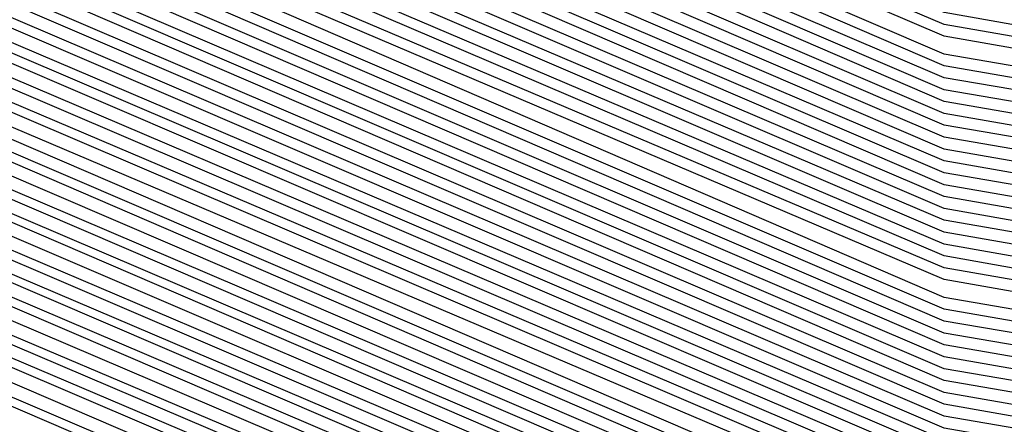
# Model space of a CAD drawing. Units: inches. Extents: x 986963 to 989603, y 7216058 to 7218698.
# Drawn here: x 988665 to 988668, y 7217295 to 7217296 of the extents above; entities that cross this region are included whole.
import ezdxf

# ---------------------------------------------------------------- set-up
doc = ezdxf.new("R2010")
doc.units = ezdxf.units.IN
doc.header["$MEASUREMENT"] = 0
doc.layers.add('Contour_98697216', color=7, linetype='Continuous', true_color=0xda5f38)

msp = doc.modelspace()

# ---------------------------------------------------------------- linework, layer by layer
at = {"layer": 'Contour_98697216'}
for points in [[(988688.0499, 7217298.3068, 2822), (988683.714, 7217296.256, 2822), (988681.8878, 7217295.7482, 2822), (988678.0499, 7217294.381, 2822), (988674.9835, 7217294.9865, 2822), (988671.9074, 7217295.7677, 2822), (988668.0499, 7217296.4513, 2822), (988664.212, 7217298.0919, 2822), (988658.3331, 7217301.9201, 2822), (988658.2355, 7217302.1154, 2822), (988658.0499, 7217302.4083, 2822), (988654.7882, 7217308.6583, 2822)], [(988688.0499, 7217298.2482, 2823), (988683.7531, 7217296.2169, 2823), (988681.8097, 7217295.6896, 2823), (988678.0499, 7217294.3224, 2823), (988675.0421, 7217294.9279, 2823), (988671.8683, 7217295.7482, 2823), (988668.0499, 7217296.4122, 2823), (988664.1827, 7217298.0529, 2823), (988658.255, 7217301.9201, 2823), (988658.1867, 7217302.0568, 2823), (988658.0499, 7217302.2716, 2823), (988654.7492, 7217308.6193, 2823)], [(988688.0499, 7217298.1896, 2824), (988683.8019, 7217296.1779, 2824), (988681.7413, 7217295.6115, 2824), (988678.0499, 7217294.2833, 2824), (988675.1007, 7217294.8693, 2824), (988671.839, 7217295.7091, 2824), (988668.0499, 7217296.3732, 2824), (988664.1632, 7217298.0333, 2824), (988658.1867, 7217301.9201, 2824), (988658.1476, 7217302.0177, 2824), (988658.0499, 7217302.1544, 2824), (988654.7101, 7217308.5802, 2824)], [(988688.0499, 7217298.131, 2825), (988683.8409, 7217296.1388, 2825), (988681.673, 7217295.5333, 2825), (988678.0499, 7217294.2443, 2825), (988675.1495, 7217294.8107, 2825), (988671.7999, 7217295.6701, 2825), (988668.0499, 7217296.3146, 2825), (988664.1339, 7217297.9943, 2825), (988658.1183, 7217301.9201, 2825), (988658.0988, 7217301.9591, 2825), (988658.0499, 7217302.0372, 2825), (988654.6613, 7217308.5411, 2825)], [(988688.0499, 7217298.0724, 2826), (988683.88, 7217296.0997, 2826), (988681.5949, 7217295.4747, 2826), (988678.0499, 7217294.1857, 2826), (988675.2081, 7217294.7521, 2826), (988671.7706, 7217295.631, 2826), (988668.0499, 7217296.2755, 2826), (988664.1046, 7217297.9747, 2826), (988658.0597, 7217301.9201, 2826), (988654.6222, 7217308.5021, 2826)], [(988688.0499, 7217298.0138, 2827), (988683.9191, 7217296.0411, 2827), (988681.5265, 7217295.3966, 2827), (988678.0499, 7217294.1466, 2827), (988675.2667, 7217294.6935, 2827), (988671.7316, 7217295.6115, 2827), (988668.0499, 7217296.2365, 2827), (988664.0753, 7217297.9357, 2827), (988658.1867, 7217301.7833, 2827), (988658.0499, 7217301.8615, 2827), (988658.0109, 7217301.881, 2827), (988657.9718, 7217301.9201, 2827), (988657.9132, 7217302.0568, 2827), (988654.5831, 7217308.4435, 2827)], [(988688.0499, 7217297.9552, 2828), (988683.9581, 7217296.0021, 2828), (988681.4581, 7217295.3185, 2828), (988678.0499, 7217294.1076, 2828), (988675.3253, 7217294.6349, 2828), (988671.7023, 7217295.5724, 2828), (988668.0499, 7217296.1974, 2828), (988664.046, 7217297.9161, 2828), (988658.3234, 7217301.6466, 2828), (988657.9816, 7217301.8419, 2828), (988657.9034, 7217301.9201, 2828), (988657.7765, 7217302.1935, 2828), (988654.5441, 7217308.4044, 2828)], [(988688.0499, 7217297.8771, 2829), (988684.007, 7217295.963, 2829), (988681.38, 7217295.2599, 2829), (988678.0499, 7217294.049, 2829), (988675.3839, 7217294.5958, 2829), (988671.6632, 7217295.5333, 2829), (988668.0499, 7217296.1583, 2829), (988664.0167, 7217297.8966, 2829), (988658.4601, 7217301.5099, 2829), (988658.0499, 7217301.7443, 2829), (988657.9425, 7217301.8029, 2829), (988657.8351, 7217301.9201, 2829), (988657.6495, 7217302.3302, 2829), (988654.4952, 7217308.3654, 2829)], [(988688.0499, 7217297.8185, 2830), (988684.046, 7217295.924, 2830), (988681.3117, 7217295.1818, 2830), (988678.0499, 7217294.0099, 2830), (988675.4425, 7217294.5372, 2830), (988671.6339, 7217295.4943, 2830), (988668.0499, 7217296.1193, 2830), (988663.9874, 7217297.8576, 2830), (988658.587, 7217301.3732, 2830), (988658.0499, 7217301.7052, 2830), (988657.9034, 7217301.7833, 2830), (988657.757, 7217301.9201, 2830), (988657.5128, 7217302.4474, 2830), (988654.4562, 7217308.3263, 2830)], [(988688.0499, 7217297.7599, 2831), (988684.0851, 7217295.8849, 2831), (988681.2433, 7217295.1036, 2831), (988678.0499, 7217293.9708, 2831), (988675.5011, 7217294.4786, 2831), (988671.5949, 7217295.4747, 2831), (988668.0499, 7217296.0802, 2831), (988663.9581, 7217297.838, 2831), (988658.7238, 7217301.256, 2831), (988658.0499, 7217301.6466, 2831), (988657.8742, 7217301.7443, 2831), (988657.6886, 7217301.9201, 2831), (988657.3859, 7217302.5841, 2831), (988654.4171, 7217308.2872, 2831)], [(988688.0499, 7217297.7013, 2832), (988684.1242, 7217295.8458, 2832), (988681.1652, 7217295.0451, 2832), (988678.0499, 7217293.9122, 2832), (988675.5597, 7217294.4201, 2832), (988671.5656, 7217295.4357, 2832), (988668.0499, 7217296.0411, 2832), (988663.9386, 7217297.799, 2832), (988658.8507, 7217301.1193, 2832), (988658.0499, 7217301.588, 2832), (988657.8351, 7217301.7052, 2832), (988657.6202, 7217301.9201, 2832), (988657.2492, 7217302.7208, 2832), (988654.3781, 7217308.2482, 2832)], [(988688.0499, 7217297.6427, 2833), (988684.1632, 7217295.8068, 2833), (988681.0968, 7217294.9669, 2833), (988678.0499, 7217293.8732, 2833), (988675.6183, 7217294.3615, 2833), (988671.5265, 7217295.3966, 2833), (988668.0499, 7217296.0021, 2833), (988663.9093, 7217297.7794, 2833), (988658.9874, 7217300.9826, 2833), (988658.0499, 7217301.5294, 2833), (988657.796, 7217301.6661, 2833), (988657.5519, 7217301.9201, 2833), (988657.1222, 7217302.8576, 2833), (988654.3292, 7217308.2091, 2833)], [(988688.0499, 7217297.5841, 2834), (988684.212, 7217295.7677, 2834), (988681.0284, 7217294.8888, 2834), (988678.0499, 7217293.8146, 2834), (988675.6671, 7217294.3029, 2834), (988671.4972, 7217295.3576, 2834), (988668.0499, 7217295.963, 2834), (988663.88, 7217297.7404, 2834), (988659.1242, 7217300.8458, 2834), (988658.0499, 7217301.4708, 2834), (988657.7667, 7217301.6271, 2834), (988657.4738, 7217301.9201, 2834), (988656.9855, 7217302.9747, 2834), (988654.2902, 7217308.1701, 2834)], [(988688.0499, 7217297.5255, 2835), (988684.2511, 7217295.7286, 2835), (988680.9503, 7217294.8302, 2835), (988678.0499, 7217293.7755, 2835), (988675.7257, 7217294.2443, 2835), (988671.4581, 7217295.338, 2835), (988668.0499, 7217295.924, 2835), (988663.8507, 7217297.7208, 2835), (988659.2511, 7217300.7091, 2835), (988658.0499, 7217301.4318, 2835), (988657.7277, 7217301.6076, 2835), (988657.4054, 7217301.9201, 2835), (988656.8585, 7217303.1115, 2835), (988654.2511, 7217308.1115, 2835)], [(988688.0499, 7217297.4669, 2836), (988684.2902, 7217295.6701, 2836), (988680.882, 7217294.7521, 2836), (988678.0499, 7217293.7365, 2836), (988675.7843, 7217294.1857, 2836), (988671.4288, 7217295.299, 2836), (988668.0499, 7217295.8849, 2836), (988663.8214, 7217297.7013, 2836), (988659.3878, 7217300.5919, 2836), (988658.0499, 7217301.3732, 2836), (988657.6984, 7217301.5685, 2836), (988657.337, 7217301.9201, 2836), (988656.7218, 7217303.2482, 2836), (988654.212, 7217308.0724, 2836)], [(988688.0499, 7217297.4083, 2837), (988684.3292, 7217295.631, 2837), (988680.8038, 7217294.674, 2837), (988678.0499, 7217293.6779, 2837), (988675.8429, 7217294.1271, 2837), (988671.3898, 7217295.2599, 2837), (988668.0499, 7217295.8458, 2837), (988663.7921, 7217297.6622, 2837), (988659.5245, 7217300.4552, 2837), (988658.0499, 7217301.3146, 2837), (988657.6593, 7217301.5294, 2837), (988657.2589, 7217301.9201, 2837), (988656.5949, 7217303.3849, 2837), (988654.1632, 7217308.0333, 2837)], [(988688.0499, 7217297.3497, 2838), (988684.3683, 7217295.5919, 2838), (988680.7355, 7217294.6154, 2838), (988678.0499, 7217293.6388, 2838), (988675.9015, 7217294.0685, 2838), (988671.3605, 7217295.2208, 2838), (988668.0499, 7217295.8068, 2838), (988663.7628, 7217297.6427, 2838), (988659.6515, 7217300.3185, 2838), (988658.0499, 7217301.256, 2838), (988657.6202, 7217301.4904, 2838), (988657.1906, 7217301.9201, 2838), (988656.4581, 7217303.5216, 2838), (988654.1242, 7217307.9943, 2838)], [(988688.0499, 7217297.2716, 2839), (988684.4171, 7217295.5529, 2839), (988680.6671, 7217294.5372, 2839), (988678.0499, 7217293.5997, 2839), (988675.9601, 7217294.0099, 2839), (988671.3214, 7217295.2013, 2839), (988668.0499, 7217295.7677, 2839), (988663.7335, 7217297.6036, 2839), (988659.7882, 7217300.1818, 2839), (988658.0499, 7217301.1974, 2839), (988657.5909, 7217301.4513, 2839), (988657.1222, 7217301.9201, 2839), (988656.3214, 7217303.6388, 2839), (988654.0851, 7217307.9552, 2839)], [(988688.0499, 7217297.213, 2840), (988684.4562, 7217295.5138, 2840), (988680.589, 7217294.4591, 2840), (988678.0499, 7217293.5411, 2840), (988676.0187, 7217293.9513, 2840), (988671.2921, 7217295.1622, 2840), (988668.0499, 7217295.7286, 2840), (988663.714, 7217297.5841, 2840), (988659.9152, 7217300.0451, 2840), (988658.0499, 7217301.1388, 2840), (988657.5519, 7217301.4318, 2840), (988657.0538, 7217301.9201, 2840), (988656.1945, 7217303.7755, 2840), (988654.0363, 7217307.9161, 2840)], [(988688.0499, 7217297.1544, 2841), (988684.4952, 7217295.4747, 2841), (988680.5206, 7217294.4005, 2841), (988678.0499, 7217293.5021, 2841), (988676.0773, 7217293.8927, 2841), (988671.2531, 7217295.1232, 2841), (988668.0499, 7217295.6896, 2841), (988663.6847, 7217297.5451, 2841), (988660.0519, 7217299.9083, 2841), (988658.0499, 7217301.0997, 2841), (988657.5128, 7217301.3927, 2841), (988656.9757, 7217301.9201, 2841), (988656.0577, 7217303.9122, 2841), (988653.9972, 7217307.8771, 2841)], [(988688.0499, 7217297.0958, 2842), (988684.5343, 7217295.4357, 2842), (988680.4523, 7217294.3224, 2842), (988678.0499, 7217293.463, 2842), (988676.1261, 7217293.8341, 2842), (988671.2238, 7217295.0841, 2842), (988668.0499, 7217295.6505, 2842), (988663.6554, 7217297.5255, 2842), (988660.1886, 7217299.7911, 2842), (988658.0499, 7217301.0411, 2842), (988657.4835, 7217301.3536, 2842), (988656.9074, 7217301.9201, 2842), (988655.9308, 7217304.049, 2842), (988653.9581, 7217307.8185, 2842)], [(988688.0499, 7217297.0372, 2843), (988684.5734, 7217295.3966, 2843), (988680.3742, 7217294.2443, 2843), (988678.0499, 7217293.4044, 2843), (988676.1847, 7217293.7755, 2843), (988671.1847, 7217295.0646, 2843), (988668.0499, 7217295.6115, 2843), (988663.6261, 7217297.4865, 2843), (988660.3156, 7217299.6544, 2843), (988658.0499, 7217300.9826, 2843), (988657.4445, 7217301.3146, 2843), (988656.839, 7217301.9201, 2843), (988655.7941, 7217304.1661, 2843), (988653.9191, 7217307.7794, 2843)], [(988688.0499, 7217296.9786, 2844), (988684.6222, 7217295.3576, 2844), (988680.3058, 7217294.1661, 2844), (988678.0499, 7217293.3654, 2844), (988676.2433, 7217293.7169, 2844), (988671.1554, 7217295.0255, 2844), (988668.0499, 7217295.5724, 2844), (988663.5968, 7217297.4669, 2844), (988660.4523, 7217299.5177, 2844), (988658.0499, 7217300.924, 2844), (988657.4054, 7217301.2755, 2844), (988656.7609, 7217301.9201, 2844), (988655.6671, 7217304.3029, 2844), (988653.8702, 7217307.7404, 2844)], [(988688.0499, 7217296.9201, 2845), (988684.6613, 7217295.3185, 2845), (988680.2374, 7217294.1076, 2845), (988678.0499, 7217293.3263, 2845), (988676.3019, 7217293.6583, 2845), (988671.1163, 7217294.9865, 2845), (988668.0499, 7217295.5138, 2845), (988663.5675, 7217297.4474, 2845), (988660.589, 7217299.381, 2845), (988658.0499, 7217300.8654, 2845), (988657.3761, 7217301.2365, 2845), (988656.6925, 7217301.9201, 2845), (988655.5304, 7217304.4396, 2845), (988653.8312, 7217307.7013, 2845)], [(988688.0499, 7217296.8615, 2846), (988684.7003, 7217295.2599, 2846), (988680.1593, 7217294.0294, 2846), (988678.0499, 7217293.2677, 2846), (988676.3605, 7217293.5997, 2846), (988671.087, 7217294.9474, 2846), (988668.0499, 7217295.4747, 2846), (988663.5382, 7217297.4083, 2846), (988660.7159, 7217299.2443, 2846), (988658.0499, 7217300.8263, 2846), (988657.337, 7217301.2169, 2846), (988656.6242, 7217301.9201, 2846), (988655.4034, 7217304.5763, 2846), (988653.7921, 7217307.6622, 2846)], [(988688.0499, 7217295.7677, 2864), (988685.4425, 7217294.5372, 2864), (988678.8702, 7217292.7404, 2864), (988678.0499, 7217292.4474, 2864), (988677.3956, 7217292.5841, 2864), (988670.4718, 7217294.3419, 2864), (988668.0499, 7217294.7716, 2864), (988663.0792, 7217296.881, 2864), (988663.0304, 7217296.9005, 2864), (988658.0499, 7217299.8302, 2864), (988656.7023, 7217300.5724, 2864), (988655.3449, 7217301.9201, 2864), (988653.0402, 7217306.9201, 2864)], [(988688.0499, 7217295.8263, 2863), (988685.4034, 7217294.5763, 2863), (988678.9386, 7217292.8185, 2863), (988678.0499, 7217292.4865, 2863), (988677.337, 7217292.6232, 2863), (988670.5011, 7217294.381, 2863), (988668.0499, 7217294.8107, 2863), (988663.0695, 7217296.9396, 2863), (988662.9816, 7217296.9982, 2863), (988658.0499, 7217299.8888, 2863), (988656.7413, 7217300.6115, 2863), (988655.4132, 7217301.9201, 2863), (988653.1574, 7217306.8224, 2863)], [(988688.0499, 7217295.8849, 2862), (988685.3546, 7217294.6154, 2862), (988679.007, 7217292.8771, 2862), (988678.0499, 7217292.5451, 2862), (988677.2784, 7217292.6818, 2862), (988670.5402, 7217294.4005, 2862), (988668.0499, 7217294.8497, 2862), (988663.089, 7217296.9591, 2862), (988662.8449, 7217297.1154, 2862), (988658.0499, 7217299.9474, 2862), (988656.7706, 7217300.6505, 2862), (988655.4816, 7217301.9201, 2862), (988653.2843, 7217306.6857, 2862)], [(988688.0499, 7217295.9435, 2861), (988685.3156, 7217294.6544, 2861), (988679.0851, 7217292.9552, 2861), (988678.0499, 7217292.5841, 2861), (988677.2199, 7217292.7404, 2861), (988670.5695, 7217294.4396, 2861), (988668.0499, 7217294.8888, 2861), (988663.1183, 7217296.9982, 2861), (988662.7081, 7217297.2521, 2861), (988658.0499, 7217299.9865, 2861), (988656.8097, 7217300.6701, 2861), (988655.5499, 7217301.9201, 2861), (988653.421, 7217306.549, 2861)], [(988688.0499, 7217296.0021, 2860), (988685.2765, 7217294.6935, 2860), (988679.1534, 7217293.0333, 2860), (988678.0499, 7217292.6232, 2860), (988677.1613, 7217292.799, 2860), (988670.6085, 7217294.4786, 2860), (988668.0499, 7217294.9279, 2860), (988663.1476, 7217297.0177, 2860), (988662.5812, 7217297.3888, 2860), (988658.0499, 7217300.0451, 2860), (988656.839, 7217300.7091, 2860), (988655.6281, 7217301.9201, 2860), (988653.548, 7217306.4122, 2860)], [(988688.0499, 7217296.0607, 2859), (988685.2374, 7217294.7326, 2859), (988679.2316, 7217293.0919, 2859), (988678.0499, 7217292.6818, 2859), (988677.1124, 7217292.8576, 2859), (988670.6378, 7217294.5177, 2859), (988668.0499, 7217294.9669, 2859), (988663.1769, 7217297.0568, 2859), (988662.4445, 7217297.5255, 2859), (988658.0499, 7217300.1036, 2859), (988656.8781, 7217300.7482, 2859), (988655.6964, 7217301.9201, 2859), (988653.6847, 7217306.2951, 2859)], [(988688.0499, 7217296.1193, 2858), (988685.1984, 7217294.7716, 2858), (988679.2999, 7217293.1701, 2858), (988678.0499, 7217292.7208, 2858), (988677.0538, 7217292.9161, 2858), (988670.6769, 7217294.5372, 2858), (988668.0499, 7217295.006, 2858), (988663.2062, 7217297.0763, 2858), (988662.3175, 7217297.6622, 2858), (988658.0499, 7217300.1622, 2858), (988656.9171, 7217300.7872, 2858), (988655.7648, 7217301.9201, 2858), (988653.8117, 7217306.1583, 2858)], [(988688.0499, 7217296.1974, 2857), (988685.1495, 7217294.8107, 2857), (988679.3683, 7217293.2482, 2857), (988678.0499, 7217292.7599, 2857), (988676.9952, 7217292.9747, 2857), (988670.7062, 7217294.5763, 2857), (988668.0499, 7217295.0451, 2857), (988663.2355, 7217297.0958, 2857), (988662.1808, 7217297.799, 2857), (988658.0499, 7217300.2208, 2857), (988656.9464, 7217300.8263, 2857), (988655.8429, 7217301.9201, 2857), (988653.9484, 7217306.0216, 2857)], [(988688.0499, 7217296.256, 2856), (988685.1105, 7217294.8497, 2856), (988679.4464, 7217293.3068, 2856), (988678.0499, 7217292.8185, 2856), (988676.9367, 7217293.0333, 2856), (988670.7452, 7217294.6154, 2856), (988668.0499, 7217295.0841, 2856), (988663.2648, 7217297.1349, 2856), (988662.0441, 7217297.9161, 2856), (988658.0499, 7217300.2599, 2856), (988656.9855, 7217300.8458, 2856), (988655.9113, 7217301.9201, 2856), (988654.0851, 7217305.8849, 2856)], [(988688.0499, 7217296.3146, 2855), (988685.0714, 7217294.9083, 2855), (988679.5148, 7217293.3849, 2855), (988678.0499, 7217292.8576, 2855), (988676.8781, 7217293.0919, 2855), (988670.7745, 7217294.6544, 2855), (988668.0499, 7217295.1232, 2855), (988663.2941, 7217297.1544, 2855), (988661.9171, 7217298.0529, 2855), (988658.0499, 7217300.3185, 2855), (988657.0245, 7217300.8849, 2855), (988655.9796, 7217301.9201, 2855), (988654.212, 7217305.7482, 2855)], [(988688.0499, 7217296.3732, 2854), (988685.0324, 7217294.9474, 2854), (988679.5831, 7217293.463, 2854), (988678.0499, 7217292.8966, 2854), (988676.8195, 7217293.1505, 2854), (988670.8136, 7217294.674, 2854), (988668.0499, 7217295.1622, 2854), (988663.3136, 7217297.1935, 2854), (988661.7804, 7217298.1896, 2854), (988658.0499, 7217300.3771, 2854), (988657.0538, 7217300.924, 2854), (988656.048, 7217301.9201, 2854), (988654.3488, 7217305.631, 2854)], [(988688.0499, 7217296.4318, 2853), (988684.9933, 7217294.9865, 2853), (988679.6613, 7217293.5216, 2853), (988678.0499, 7217292.9552, 2853), (988676.7609, 7217293.2091, 2853), (988670.8429, 7217294.713, 2853), (988668.0499, 7217295.2013, 2853), (988663.3429, 7217297.213, 2853), (988661.6437, 7217298.3263, 2853), (988658.0499, 7217300.4357, 2853), (988657.0929, 7217300.963, 2853), (988656.1261, 7217301.9201, 2853), (988654.4757, 7217305.4943, 2853)], [(988688.0499, 7217296.4904, 2852), (988684.9445, 7217295.0255, 2852), (988679.7296, 7217293.5997, 2852), (988678.0499, 7217292.9943, 2852), (988676.7023, 7217293.2677, 2852), (988670.882, 7217294.7521, 2852), (988668.0499, 7217295.2404, 2852), (988663.3722, 7217297.2521, 2852), (988661.5167, 7217298.463, 2852), (988658.0499, 7217300.4943, 2852), (988657.1222, 7217301.0021, 2852), (988656.1945, 7217301.9201, 2852), (988654.6124, 7217305.3576, 2852)], [(988688.0499, 7217296.549, 2851), (988684.9054, 7217295.0646, 2851), (988679.798, 7217293.6779, 2851), (988678.0499, 7217293.0333, 2851), (988676.6437, 7217293.3263, 2851), (988670.9113, 7217294.7911, 2851), (988668.0499, 7217295.2794, 2851), (988663.4015, 7217297.2716, 2851), (988661.38, 7217298.5802, 2851), (988658.0499, 7217300.5529, 2851), (988657.1613, 7217301.0411, 2851), (988656.2628, 7217301.9201, 2851), (988654.7394, 7217305.2208, 2851)], [(988688.0499, 7217296.6076, 2850), (988684.8663, 7217295.1036, 2850), (988679.8761, 7217293.7365, 2850), (988678.0499, 7217293.0919, 2850), (988676.5949, 7217293.3849, 2850), (988670.9503, 7217294.8107, 2850), (988668.0499, 7217295.3185, 2850), (988663.4308, 7217297.2911, 2850), (988661.2531, 7217298.7169, 2850), (988658.0499, 7217300.5919, 2850), (988657.2003, 7217301.0607, 2850), (988656.3409, 7217301.9201, 2850), (988654.8761, 7217305.1036, 2850)], [(988688.0499, 7217296.6661, 2849), (988684.8273, 7217295.1427, 2849), (988679.9445, 7217293.8146, 2849), (988678.0499, 7217293.131, 2849), (988676.5363, 7217293.4435, 2849), (988670.9796, 7217294.8497, 2849), (988668.0499, 7217295.3576, 2849), (988663.4601, 7217297.3302, 2849), (988661.1163, 7217298.8536, 2849), (988658.0499, 7217300.6505, 2849), (988657.2296, 7217301.0997, 2849), (988656.4093, 7217301.9201, 2849), (988655.0031, 7217304.9669, 2849)], [(988688.0499, 7217296.7443, 2848), (988684.7882, 7217295.1818, 2848), (988680.0226, 7217293.8927, 2848), (988678.0499, 7217293.1701, 2848), (988676.4777, 7217293.5021, 2848), (988671.0187, 7217294.8888, 2848), (988668.0499, 7217295.3966, 2848), (988663.4894, 7217297.3497, 2848), (988660.9796, 7217298.9904, 2848), (988658.0499, 7217300.7091, 2848), (988657.2687, 7217301.1388, 2848), (988656.4777, 7217301.9201, 2848), (988655.1398, 7217304.8302, 2848)], [(988688.0499, 7217296.8029, 2847), (988684.7394, 7217295.2208, 2847), (988680.0909, 7217293.9513, 2847), (988678.0499, 7217293.2286, 2847), (988676.4191, 7217293.5607, 2847), (988671.048, 7217294.9279, 2847), (988668.0499, 7217295.4357, 2847), (988663.5089, 7217297.3888, 2847), (988660.8527, 7217299.1271, 2847), (988658.0499, 7217300.7677, 2847), (988657.3077, 7217301.1779, 2847), (988656.5558, 7217301.9201, 2847), (988655.2667, 7217304.6935, 2847)], [(988688.0499, 7217294.381, 2887), (988686.3898, 7217293.5802, 2887), (988680.2765, 7217291.9201, 2887), (988678.6163, 7217291.3536, 2887), (988678.0499, 7217291.2755, 2887), (988677.5421, 7217291.4122, 2887), (988676.0968, 7217291.9201, 2887), (988669.6906, 7217293.5607, 2887), (988668.0499, 7217293.8341, 2887), (988664.6906, 7217295.2794, 2887), (988662.2394, 7217296.0997, 2887), (988658.0499, 7217298.5607, 2887), (988655.882, 7217299.7521, 2887), (988653.7042, 7217301.9201, 2887)], [(988688.0499, 7217294.4396, 2886), (988686.3409, 7217293.6193, 2886), (988680.0909, 7217291.9201, 2886), (988678.5675, 7217291.3927, 2886), (988678.0499, 7217291.3341, 2886), (988677.5812, 7217291.4513, 2886), (988676.2726, 7217291.9201, 2886), (988669.7199, 7217293.5997, 2886), (988668.0499, 7217293.8732, 2886), (988664.6222, 7217295.338, 2886), (988662.2687, 7217296.1388, 2886), (988658.0499, 7217298.6193, 2886), (988655.921, 7217299.7911, 2886), (988653.7726, 7217301.9201, 2886)], [(988688.0499, 7217294.4982, 2885), (988686.3019, 7217293.6583, 2885), (988679.8956, 7217291.9201, 2885), (988678.5187, 7217291.4513, 2885), (988678.0499, 7217291.3927, 2885), (988677.63, 7217291.4904, 2885), (988676.4386, 7217291.9201, 2885), (988669.7589, 7217293.6193, 2885), (988668.0499, 7217293.9122, 2885), (988664.5538, 7217295.4161, 2885), (988662.3077, 7217296.1779, 2885), (988658.0499, 7217298.6779, 2885), (988655.9601, 7217299.8302, 2885), (988653.8409, 7217301.9201, 2885)], [(988688.0499, 7217294.5568, 2884), (988686.2628, 7217293.7169, 2884), (988679.7003, 7217291.9201, 2884), (988678.4699, 7217291.4904, 2884), (988678.0499, 7217291.4513, 2884), (988677.6691, 7217291.549, 2884), (988676.6046, 7217291.9201, 2884), (988669.7882, 7217293.6583, 2884), (988668.0499, 7217293.9708, 2884), (988664.4855, 7217295.4943, 2884), (988662.337, 7217296.2169, 2884), (988658.0499, 7217298.7365, 2884), (988655.9894, 7217299.8693, 2884), (988653.9191, 7217301.9201, 2884)], [(988688.0499, 7217294.6154, 2883), (988686.2238, 7217293.756, 2883), (988679.5148, 7217291.9201, 2883), (988678.421, 7217291.549, 2883), (988678.0499, 7217291.5099, 2883), (988677.7179, 7217291.588, 2883), (988676.7706, 7217291.9201, 2883), (988669.8273, 7217293.6974, 2883), (988668.0499, 7217294.0099, 2883), (988664.4171, 7217295.5529, 2883), (988662.3761, 7217296.2365, 2883), (988658.0499, 7217298.7951, 2883), (988656.0284, 7217299.8888, 2883), (988653.9874, 7217301.9201, 2883)], [(988688.0499, 7217294.674, 2882), (988686.1847, 7217293.7951, 2882), (988679.3195, 7217291.9201, 2882), (988678.3722, 7217291.588, 2882), (988678.0499, 7217291.549, 2882), (988677.757, 7217291.6271, 2882), (988676.9367, 7217291.9201, 2882), (988669.8566, 7217293.7365, 2882), (988668.0499, 7217294.049, 2882), (988664.339, 7217295.631, 2882), (988662.4152, 7217296.2755, 2882), (988658.0499, 7217298.8341, 2882), (988656.0675, 7217299.9279, 2882), (988654.0558, 7217301.9201, 2882)], [(988688.0499, 7217294.7326, 2881), (988686.1359, 7217293.8341, 2881), (988679.1242, 7217291.9201, 2881), (988678.3234, 7217291.6466, 2881), (988678.0499, 7217291.6076, 2881), (988677.8058, 7217291.6661, 2881), (988677.1124, 7217291.9201, 2881), (988669.8956, 7217293.756, 2881), (988668.0499, 7217294.088, 2881), (988664.2706, 7217295.6896, 2881), (988662.4445, 7217296.3146, 2881), (988658.0499, 7217298.8927, 2881), (988656.0968, 7217299.9669, 2881), (988654.1339, 7217301.9201, 2881)], [(988688.0499, 7217294.7911, 2880), (988686.0968, 7217293.8732, 2880), (988678.9386, 7217291.9201, 2880), (988678.2745, 7217291.6857, 2880), (988678.0499, 7217291.6661, 2880), (988677.8449, 7217291.7247, 2880), (988677.2784, 7217291.9201, 2880), (988669.9249, 7217293.7951, 2880), (988668.0499, 7217294.1271, 2880), (988664.2023, 7217295.7677, 2880), (988662.4835, 7217296.3536, 2880), (988658.0499, 7217298.9513, 2880), (988656.1359, 7217300.006, 2880), (988654.2023, 7217301.9201, 2880)], [(988688.0499, 7217294.8497, 2879), (988686.0577, 7217293.9122, 2879), (988678.7433, 7217291.9201, 2879), (988678.2257, 7217291.7443, 2879), (988678.0499, 7217291.7247, 2879), (988677.8937, 7217291.7638, 2879), (988677.4445, 7217291.9201, 2879), (988669.964, 7217293.8341, 2879), (988668.0499, 7217294.1661, 2879), (988664.1339, 7217295.8458, 2879), (988662.5128, 7217296.3927, 2879), (988658.0499, 7217299.0099, 2879), (988656.1652, 7217300.0451, 2879), (988654.2706, 7217301.9201, 2879)], [(988688.0499, 7217294.9083, 2878), (988686.0187, 7217293.9513, 2878), (988678.548, 7217291.9201, 2878), (988678.1769, 7217291.7833, 2878), (988678.0499, 7217291.7833, 2878), (988677.9327, 7217291.8029, 2878), (988677.6105, 7217291.9201, 2878), (988669.9933, 7217293.8536, 2878), (988668.0499, 7217294.2052, 2878), (988664.0656, 7217295.9044, 2878), (988662.5519, 7217296.4122, 2878), (988658.0499, 7217299.0685, 2878), (988656.2042, 7217300.0841, 2878), (988654.339, 7217301.9201, 2878)], [(988688.0499, 7217294.9865, 2877), (988685.9796, 7217293.9904, 2877), (988678.3624, 7217291.9201, 2877), (988678.1281, 7217291.8419, 2877), (988678.0499, 7217291.8224, 2877), (988677.9816, 7217291.8419, 2877), (988677.7765, 7217291.9201, 2877), (988670.0226, 7217293.8927, 2877), (988668.0499, 7217294.2443, 2877), (988663.9972, 7217295.9826, 2877), (988662.5812, 7217296.4513, 2877), (988658.0499, 7217299.1076, 2877), (988656.2433, 7217300.1036, 2877), (988654.4171, 7217301.9201, 2877)], [(988688.0499, 7217295.0451, 2876), (988685.9308, 7217294.0294, 2876), (988678.1671, 7217291.9201, 2876), (988678.0792, 7217291.881, 2876), (988678.0499, 7217291.881, 2876), (988678.0206, 7217291.9005, 2876), (988677.9425, 7217291.9201, 2876), (988670.0617, 7217293.9318, 2876), (988668.0499, 7217294.2833, 2876), (988663.9191, 7217296.0411, 2876), (988662.6202, 7217296.4904, 2876), (988658.0499, 7217299.1661, 2876), (988656.2726, 7217300.1427, 2876), (988654.4855, 7217301.9201, 2876)], [(988688.0499, 7217295.1036, 2875), (988685.8917, 7217294.0685, 2875), (988678.0792, 7217291.9396, 2875), (988678.0304, 7217291.9396, 2875), (988670.0909, 7217293.9708, 2875), (988668.0499, 7217294.3224, 2875), (988663.8507, 7217296.1193, 2875), (988662.6495, 7217296.5294, 2875), (988658.0499, 7217299.2247, 2875), (988656.3117, 7217300.1818, 2875), (988654.5538, 7217301.9201, 2875)], [(988688.0499, 7217295.1622, 2874), (988685.8527, 7217294.1271, 2874), (988678.1476, 7217292.0177, 2874), (988678.0499, 7217291.9786, 2874), (988677.9718, 7217291.9982, 2874), (988670.13, 7217293.9904, 2874), (988668.0499, 7217294.3615, 2874), (988663.7824, 7217296.1779, 2874), (988662.6886, 7217296.549, 2874), (988658.0499, 7217299.2833, 2874), (988656.3507, 7217300.2208, 2874), (988654.632, 7217301.9201, 2874)], [(988688.0499, 7217295.2208, 2873), (988685.8136, 7217294.1661, 2873), (988678.2257, 7217292.0958, 2873), (988678.0499, 7217292.0372, 2873), (988677.9132, 7217292.0568, 2873), (988670.1593, 7217294.0294, 2873), (988668.0499, 7217294.4005, 2873), (988663.714, 7217296.256, 2873), (988662.7179, 7217296.588, 2873), (988658.0499, 7217299.3419, 2873), (988656.38, 7217300.2599, 2873), (988654.7003, 7217301.9201, 2873)], [(988688.0499, 7217295.2794, 2872), (988685.7745, 7217294.2052, 2872), (988678.2941, 7217292.1544, 2872), (988678.0499, 7217292.0763, 2872), (988677.8546, 7217292.1154, 2872), (988670.1984, 7217294.0685, 2872), (988668.0499, 7217294.4396, 2872), (988663.6456, 7217296.3341, 2872), (988662.757, 7217296.6271, 2872), (988658.0499, 7217299.381, 2872), (988656.4191, 7217300.2794, 2872), (988654.7687, 7217301.9201, 2872)], [(988688.0499, 7217295.338, 2871), (988685.7257, 7217294.2443, 2871), (988678.3624, 7217292.2326, 2871), (988678.0499, 7217292.1154, 2871), (988677.796, 7217292.174, 2871), (988670.2277, 7217294.1076, 2871), (988668.0499, 7217294.4786, 2871), (988663.5675, 7217296.3927, 2871), (988662.796, 7217296.6661, 2871), (988658.0499, 7217299.4396, 2871), (988656.4581, 7217300.3185, 2871), (988654.8468, 7217301.9201, 2871)], [(988688.0499, 7217295.3966, 2870), (988685.6867, 7217294.2833, 2870), (988678.4406, 7217292.3107, 2870), (988678.0499, 7217292.174, 2870), (988677.7374, 7217292.2326, 2870), (988670.2667, 7217294.1271, 2870), (988668.0499, 7217294.5177, 2870), (988663.4992, 7217296.4708, 2870), (988662.8253, 7217296.7052, 2870), (988658.0499, 7217299.4982, 2870), (988656.4874, 7217300.3576, 2870), (988654.9152, 7217301.9201, 2870)], [(988688.0499, 7217295.4552, 2869), (988685.6476, 7217294.3224, 2869), (988678.5089, 7217292.3693, 2869), (988678.0499, 7217292.213, 2869), (988677.6788, 7217292.2911, 2869), (988670.296, 7217294.1661, 2869), (988668.0499, 7217294.5568, 2869), (988663.4308, 7217296.5294, 2869), (988662.8644, 7217296.7247, 2869), (988658.0499, 7217299.5568, 2869), (988656.5265, 7217300.3966, 2869), (988654.9835, 7217301.9201, 2869)], [(988688.0499, 7217295.5138, 2868), (988685.6085, 7217294.3615, 2868), (988678.5773, 7217292.4474, 2868), (988678.0499, 7217292.2521, 2868), (988677.63, 7217292.3497, 2868), (988670.3351, 7217294.2052, 2868), (988668.0499, 7217294.5958, 2868), (988663.3624, 7217296.6076, 2868), (988662.8937, 7217296.7638, 2868), (988658.0499, 7217299.6154, 2868), (988656.5558, 7217300.4357, 2868), (988655.0519, 7217301.9201, 2868)], [(988688.0499, 7217295.5919, 2867), (988685.5597, 7217294.4005, 2867), (988678.6554, 7217292.5255, 2867), (988678.0499, 7217292.3107, 2867), (988677.5714, 7217292.4083, 2867), (988670.3644, 7217294.2443, 2867), (988668.0499, 7217294.6349, 2867), (988663.2941, 7217296.6857, 2867), (988662.9327, 7217296.8029, 2867), (988658.0499, 7217299.674, 2867), (988656.5949, 7217300.4747, 2867), (988655.13, 7217301.9201, 2867)], [(988688.0499, 7217295.6505, 2866), (988685.5206, 7217294.4396, 2866), (988678.7238, 7217292.6036, 2866), (988678.0499, 7217292.3497, 2866), (988677.5128, 7217292.4669, 2866), (988670.4034, 7217294.2638, 2866), (988668.0499, 7217294.674, 2866), (988663.2257, 7217296.7443, 2866), (988662.962, 7217296.8419, 2866), (988658.0499, 7217299.713, 2866), (988656.6339, 7217300.4943, 2866), (988655.1984, 7217301.9201, 2866)], [(988688.0499, 7217295.7091, 2865), (988685.4816, 7217294.4786, 2865), (988678.7921, 7217292.6622, 2865), (988678.0499, 7217292.3888, 2865), (988677.4542, 7217292.5255, 2865), (988670.4327, 7217294.3029, 2865), (988668.0499, 7217294.713, 2865), (988663.1476, 7217296.8224, 2865), (988663.0011, 7217296.8615, 2865), (988658.0499, 7217299.7716, 2865), (988656.6632, 7217300.5333, 2865), (988655.2667, 7217301.9201, 2865)]]:
    msp.add_polyline3d(points, dxfattribs=at)

doc.saveas('drawing.dxf')
